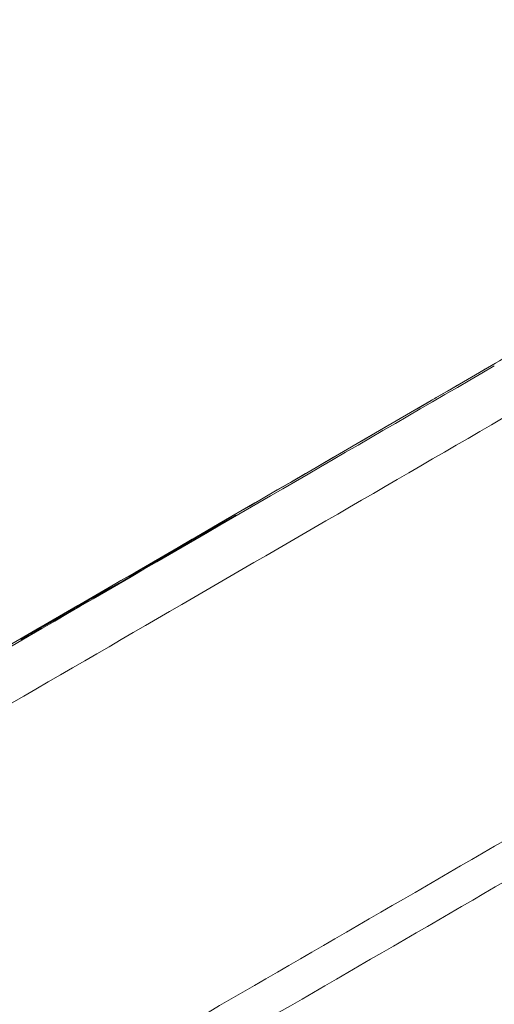
# Model space of a CAD drawing. Extents: x 0 to 25200, y -35640 to 17820.
# Drawn here: x 7643 to 7699, y -26086 to -25970 of the extents above; entities that cross this region are included whole.
import ezdxf

# ---------------------------------------------------------------- set-up
doc = ezdxf.new("R2010")
doc.units = 0
doc.header["$MEASUREMENT"] = 0
doc.layers.add('外形線', color=7, linetype='CONTINUOUS', lineweight=18)

msp = doc.modelspace()

# ---------------------------------------------------------------- linework, layer by layer
at = {"layer": '外形線'}
for p, q in [((7664.52104092, -26030.67878163), (7668.62503099, -26028.38973828)), ((7667.70486678, -26028.93816566), (7668.01220992, -26028.75977928)), ((7668.01266783, -26028.75952312), (7667.70532469, -26028.9379095)), ((7666.52456815, -26029.61408118), (7663.95978934, -26031.04240994)), ((7663.96286218, -26031.04065851), (7666.52764099, -26029.61232975)), ((7662.27338087, -26032.09068006), (7663.30975887, -26031.48915525)), ((7663.31021624, -26031.48889942), (7662.27383823, -26032.09042423)), ((7662.51908266, -26031.83179271), (7663.34963445, -26031.34973264)), ((7663.95978934, -26031.04240994), (7664.0535268, -26031.04881262)), ((7658.70636771, -26034.05340451), (7661.88463958, -26032.27706728)), ((7661.88463958, -26032.27706728), (7661.77568137, -26032.27193867)), ((7661.90072572, -26032.2415582), (7662.00431878, -26032.24643429)), ((7661.10816762, -26032.75817676), (7658.32263757, -26034.31327808)), ((7658.32550067, -26034.3116436), (7661.11103071, -26032.75654228)), ((7656.75968503, -26035.17463087), (7657.54792893, -26034.7171232)), ((7657.64423744, -26034.77749944), (7657.91586427, -26034.61984188)), ((7657.91632296, -26034.61958527), (7657.64469614, -26034.77724283)), ((7658.32263757, -26034.31327808), (7658.65714253, -26034.18044856)), ((7652.0330104, -26037.9262511), (7655.8956801, -26035.77806315)), ((7656.34242141, -26035.51869562), (7656.01726085, -26035.61444897)), ((7656.06698059, -26035.59312627), (7656.37377927, -26035.50278014)), ((7653.76010836, -26037.0219015), (7651.35302566, -26038.35821123)), ((7651.35636464, -26038.35631182), (7653.76344734, -26037.02000209)), ((7654.92308773, -26036.3564136), (7655.23371514, -26036.17624293)), ((7655.23411498, -26036.17602047), (7654.92348757, -26036.35619114)), ((7651.22026126, -26038.49830389), (7651.2894362, -26038.41259984)), ((7651.35302566, -26038.35821123), (7651.26143838, -26038.47168298)), ((7649.16331058, -26039.65830999), (7649.26202926, -26039.53320364)), ((7649.43689945, -26039.53852472), (7650.48482109, -26038.93070928)), ((7650.48522066, -26038.93048698), (7649.43729902, -26039.53830242)), ((7650.03774946, -26039.07468062), (7650.87774434, -26038.58746183)), ((7648.28813294, -26040.19610686), (7645.66124408, -26041.65859036)), ((7645.66434213, -26041.65682489), (7648.29123099, -26040.19434139)), ((7646.16067808, -26041.33205349), (7649.16331058, -26039.65830999)), ((7645.66124408, -26041.65859036), (7645.8136013, -26041.63107112)), ((7643.49321375, -26042.97174724), (7643.44672166, -26042.9064604)), ((7644.22268988, -26042.44755376), (7645.01810475, -26041.98619378)), ((7644.76224835, -26042.24994579), (7645.03729357, -26042.09041389)), ((7645.03769324, -26042.09019153), (7644.76264802, -26042.24972343))]:
    msp.add_line(p, q, dxfattribs=at)
at = {"layer": '外形線', "extrusion": (0, 0, -1)}
for centre, start, end in [((-7664.07408548, -26031.24037665), 18.1636949293, 60.8865074953), ((-7658.4369337, -26034.51124479), 17.2381455389, 60.8263194559), ((-7651.4673218, -26038.55617795), 38.9082955776, 60.9628318478), ((-7645.77554022, -26041.85655707), 17.887418302, 60.893740547)]:
    msp.add_arc(centre, 0.2286, start, end, dxfattribs=at)
for centre, major_axis, ratio, start_param, end_param in [((7648.57114505, -26038.48911197), (120.02962812, 69.2991381), 0.0082204082, 0.1371507976, 1.2077323013), ((7553.35899396, -26090.7468247), (405.42478056, 234.07210619), 0.0082204082, 1.2077323013, 1.4521740395), ((7556.21639736, -26095.69599257), (415.72764314, 240.02046667), 0.0082204082, 1.2077323013, 1.4340735486), ((7553.35899396, -26090.7468247), (384.81905541, 222.17538523), 0.0082204082, 1.2077323013, 1.9338603523), ((7667.42559664, -26029.08861238), (1.02286259, 0.59054999), 0.0082204082, 1.2985409176, 2.6532587009), ((7667.81962083, -26029.13587622), (-0.11475405, 0.19771056), 0.2688953668, 0.0000000007, 0.0085348524), ((7667.73293978, -26028.910226), (1.02286259, 0.59054999), 0.0082204082, -0.0000000016, 1.2985409176), ((7667.73293978, -26028.910226), (1.02286259, 0.59054999), 0.0082204082, 5.776697978, 6.2831853056), ((7668.8700985, -26028.51764273), (0.1979734, 0.1143), 0.9999662119, -1.7030710592, -1.5707963265), ((7663.42451237, -26031.68686614), (-0.1147535, 0.19771088), 0.2685900533, 0.0000000003, 0.0085340973), ((7663.03080007, -26031.63942128), (1.02286259, 0.59054999), 0.0082204082, -0.0000000016, 1.2988579036), ((7663.62894971, -26031.19926935), (1.02286259, 0.59054999), 0.0082204082, 4.4405531081, 5.776697978), ((7663.46393058, -26031.54769935), (-0.11475332, 0.19771099), 0.2684912728, 0.0085338529, 0.9758461224), ((7664.07408548, -26031.24037665), (0.1979734, 0.1143), 0.9999662119, -2.3009393736, -1.5707963268), ((7664.07408548, -26031.24037665), (0.01557809, 0.22806859), 0.9998914387, -1.3218879095, -0.5918475151), ((7664.16782294, -26031.24677934), (0.01557809, 0.22806859), 0.9998914387, -0.7297884636, -0.5918475142), ((7664.16795879, -26031.246838), (0.1979734, 0.1143), 0.9999662119, -1.7030710593, -1.5707963263), ((7663.03080007, -26031.63942128), (1.02286258, 0.59054999), 0.0082204082, 6.270956111, 6.283185308), ((7661.99442207, -26032.24094608), (1.02286259, 0.59054999), 0.0082204082, 1.2988579035, 2.6235607046), ((7662.79839791, -26031.68132943), (1.02286259, 0.59054999), 0.0082204082, 3.1287862429, 4.4405531081), ((7661.88997751, -26032.46990538), (0.01074821, 0.22834718), 0.9998842137, -0.5706862876, -0.0000000007), ((7661.99893572, -26032.475034), (0.01074821, 0.22834718), 0.9998842137, -0.5706862873, -0.0239472934), ((7661.99893572, -26032.475034), (0.1979734, 0.1143), 0.9999662119, -1.570796327, -1.0241626131), ((7662.38813437, -26032.28839094), (-0.1147535, 0.19771088), 0.2685900533, 0.0000000001, 0.0085340956), ((7662.63337879, -26032.02975943), (-0.11475332, 0.19771099), 0.2684912728, 0.0085338529, 0.9763665836), ((7657.36452828, -26034.92820098), (1.02286259, 0.59054999), 0.0082204082, 1.2980938774, 3.1076041737), ((7657.8276116, -26034.56644666), (1.02286259, 0.59054999), 0.0082204082, 4.4401796942, 5.7506530667), ((7657.66222506, -26034.91508992), (-0.11475397, 0.19771061), 0.268850944, 0.0085347415, 0.9763459476), ((7657.75899227, -26034.97520954), (-0.11475484, 0.1977101), 0.2693258998, 0.0000000006, 0.0085359185), ((7658.0306191, -26034.81755199), (-0.11475483, 0.19771011), 0.2693258998, -0.0000000002, 0.0085359169), ((7657.6361551, -26034.77054342), (1.02286259, 0.59054999), 0.0082204082, -0.0000000016, 1.2980938774), ((7658.4369337, -26034.51124479), (0.1979734, 0.1143), 0.9999662119, -2.317094718, -1.5707963267), ((7658.4369337, -26034.51124479), (0.08436717, -0.21246209), 0.9983986591, 2.2499346801, 2.9957613197), ((7658.77143866, -26034.37841527), (0.08436717, -0.21246209), 0.9983986591, 2.8385647952, 2.9957613196), ((7658.77331382, -26034.37796015), (0.1979734, 0.1143), 0.9999662119, -1.7030710591, -1.5707963265), ((7657.6361551, -26034.77054342), (1.02286259, 0.59054999), 0.0082204082, 6.2271850283, 6.2831853054), ((7654.98743891, -26036.30754601), (1.02286259, 0.59054999), 0.0082204082, -0.0000000016, 1.3319816428), ((7654.98743891, -26036.30754601), (1.02286259, 0.59054999), 0.0082204082, 5.809961465, 6.2831853056), ((7656.12459763, -26035.91496274), (0.1979734, 0.1143), 0.9999662119, -1.7030710591, -1.5707963265), ((7657.03936771, -26035.02395432), (1.02286259, 0.59054999), 0.0082204082, 3.1076041737, 4.4401796941), ((7656.13155698, -26035.81241569), (0.06457639, -0.21928942), 0.9993886787, 2.9042392523, 3.141592653), ((7656.45671755, -26035.71666234), (0.06457639, -0.21928942), 0.9993886787, 2.9042392512, 3.0200379026), ((7656.87398117, -26035.37259758), (-0.11475397, 0.19771061), 0.268850944, 0.0085347415, 0.9600208044), ((7654.6768115, -26036.48771669), (1.02286259, 0.59054999), 0.0082204082, 1.3319816428, 2.6866784454), ((7653.8744045, -26037.21986821), (0.11095716, -0.19986612), 0.898268376, 3.1228853278, 3.1415926627), ((7651.12476922, -26038.45573396), (1.02286259, 0.59054999), 0.0082204082, 4.4732229039, 5.809961465), ((7651.4673218, -26038.55617795), (0.11095716, -0.19986612), 0.898268376, 3.1228853273, 3.1415926625), ((7649.19078295, -26039.66973517), (1.02286259, 0.59054999), 0.0082204082, 1.3321428175, 2.6566182895), ((7650.28477434, -26038.94295275), (1.02286259, 0.59054999), 0.0082204082, 3.162221744, 4.4732229039), ((7649.37632539, -26039.73117036), (-0.17945872, 0.14160694), 0.9997534469, 0.3792366954, 1.3092983351), ((7649.55159516, -26039.73626914), (-0.11469571, 0.19774441), 0.2363865249, 0.0000000017, 0.0084602798), ((7650.1520456, -26039.27264733), (-0.11469659, 0.1977439), 0.2368845166, 0.0084613344, 0.9721563774), ((7650.59951679, -26039.12845369), (-0.1146957, 0.19774442), 0.236386525, -0.0000000001, 0.0084602765), ((7650.23870458, -26039.06191972), (1.02286259, 0.59054999), 0.0082204082, 0.0213096452, 1.3321428175), ((7650.99204047, -26038.78542854), (-0.11469659, 0.1977439), 0.2368845166, 0.0084613344, 0.9644157628), ((7649.27760672, -26039.8562767), (-0.17945872, 0.14160694), 0.9997534469, 0.3792366956, 0.925583384), ((7645.26499499, -26041.85454401), (1.02286259, 0.59054999), 0.0082204082, 4.4733585411, 5.7839219225), ((7644.79111743, -26042.22165892), (1.02286259, 0.59054999), 0.0082204082, -0.0000000016, 1.3320826404), ((7645.77554022, -26041.85655707), (0.1979734, 0.1143), 0.9999662119, -2.3057617667, -1.5707963266), ((7645.77554022, -26041.85655707), (0.04063294, -0.22495982), 0.9997045452, 2.0618232611, 2.7965962675), ((7645.92789744, -26041.82903784), (0.04063294, -0.22495982), 0.9997045452, 2.6538273334, 2.796596264), ((7645.92827615, -26041.82907565), (0.1979734, 0.1143), 0.9999662119, -1.703071059, -1.5707963262), ((7644.79111743, -26042.22165892), (1.02286259, 0.59054999), 0.0082204082, 6.2603079418, 6.2831853057), ((7646.27497422, -26041.5300202), (0.11130315, -0.19967365), 0.8779058129, 2.523456177, 3.1244242338), ((7644.46958012, -26042.31590399), (1.02286259, 0.59054999), 0.0082204082, 3.1408075688, 4.4733585411), ((7644.51607221, -26042.38119083), (1.02286259, 0.59054999), 0.0082204082, 1.3320826404, 3.1408075688), ((7644.87694415, -26042.44769015), (-0.11469581, 0.19774436), 0.2364449941, 0.0000000001, 0.0084604009), ((7645.15198937, -26042.28815824), (-0.11469581, 0.19774436), 0.2364449941, 0, 0.0084604008), ((7579.88771892, -26136.6959242), (408.93849854, 236.10075221), 0.0082204082, 1.2114800081, 1.4285645374), ((7587.20814085, -26149.37526692), (405.8436524, 234.31394196), 0.0082204082, 1.2114800082, 1.4331585862)]:
    msp.add_ellipse(centre, major_axis=major_axis, ratio=ratio, start_param=start_param, end_param=end_param, dxfattribs=at)
at = {"layer": '外形線'}
for centre, major_axis, ratio, start_param, end_param in [((7699.35076434, -26027.99835714), (7.66118022, -13.1743656), 0.3551281874, 3.1327989445, 3.1415926536), ((7668.12696397, -26028.95748984), (0.11475405, -0.19771056), 0.2688953668, 3.1330578012, 3.141592653), ((7668.73932713, -26028.587705), (-0.11135419, 0.19964519), 0.8744243804, 0.0169444525, 0.3123952077), ((7666.63886429, -26029.81204789), (-0.1112233, 0.19971814), 0.8830858806, 0.0000000034, 0.0175205261), ((7664.07408548, -26031.24037665), (-0.1112233, 0.19971814), 0.8830858806, -0.0000000001, 0.017520518), ((7664.63533706, -26030.87674835), (-0.11135419, 0.19964519), 0.8744243804, 0.0169444524, 0.634825411), ((7661.99893572, -26032.475034), (-0.11152764, 0.19954835), 0.8614950651, 0.0161900724, 0.5573018089), ((7661.22246375, -26032.95614347), (-0.11143304, 0.19960119), 0.8687660297, 0, 0.0166001745), ((7658.4369337, -26034.51124479), (-0.11143304, 0.19960119), 0.8687660297, 0.0000000001, 0.0166001756), ((7658.82066384, -26034.25137123), (-0.11152764, 0.19954835), 0.8614950651, 0.0161900723, 0.5990238224), ((7656.00997624, -26035.97602987), (-0.1111073, 0.1997827), 0.8900735495, 0.0180354288, 0.3058885571), ((7655.03778371, -26036.55415786), (0.11469598, -0.19774425), 0.2365431231, 3.1331320416, 3.1415926516), ((7655.34841112, -26036.37398718), (0.11469598, -0.19774425), 0.2365431231, 3.133132043, 3.1415926529), ((7651.4673218, -26038.55617795), (0.17788559, -0.14357811), 0.9997391776, 2.7733853752, 3.1415926532), ((7652.14730654, -26038.12421782), (-0.1111073, 0.1997827), 0.8900735495, 0.0180354288, 0.6565311025), ((7651.37573451, -26038.66964969), (0.17788559, -0.14357811), 0.9997391776, 2.7733853795, 2.895460308), ((7648.40242908, -26040.39407358), (-0.11119809, 0.19973218), 0.8846570093, 0.0000000081, 0.0176321113), ((7649.27760672, -26039.8562767), (-0.11130315, 0.19967365), 0.8779058129, 0.0171684196, 0.5596237765), ((7645.77554021, -26041.85655707), (-0.11119808, 0.19973218), 0.8846570093, 0.0000000156, 0.0176321186), ((7643.5610178, -26043.10442711), (0.18620999, 0.13260392), 0.9999659037, 0.5852682224, 1.4755841525), ((7643.60750989, -26043.16971395), (0.18620999, 0.13260392), 0.9999659037, 1.3436777339, 1.4755841553), ((7644.33698601, -26042.64552047), (0.11469635, -0.19774404), 0.2367527425, 2.1745825675, 3.1331315987), ((7645.13240089, -26042.1841605), (0.11469635, -0.19774404), 0.2367527425, 2.1695179224, 3.1331315987), ((7577.78109731, -26133.04714853), (-411.30391408, -237.46642551), 0.0082204082, 1.7130281162, 1.9301126454)]:
    msp.add_ellipse(centre, major_axis=major_axis, ratio=ratio, start_param=start_param, end_param=end_param, dxfattribs=at)
for points, knots in [([(7767.00750547, -25970.29912248), (7767.00750547, -25970.29912248), (7766.99950844, -25970.30468048), (7766.82370521, -25970.42468641), (7765.98579958, -25970.97051532), (7762.71807439, -25973.00551659), (7759.37829778, -25975.03296947), (7750.63593181, -25980.26541301), (7745.21805011, -25983.48058911), (7732.62479718, -25990.90896507), (7725.44911324, -25995.12238773), (7709.75732403, -26004.30233856), (7701.2419243, -26009.26845864), (7692.09817381, -26014.58638069), (7691.89398725, -26014.70512667), (7691.68958412, -26014.82399154)], [0.09649104, 0.09649104, 0.09649104, 0.09649104, 0.1084425487, 0.1084425487, 0.2413309472, 0.2413309472, 0.4815610347, 0.4815610347, 0.7217911222, 0.7217911222, 0.9620212097, 0.9620212097, 1.2022512972, 1.2022512972, 1.2077323013, 1.2077323013, 1.2077323013, 1.2077323013]), ([(7691.68958412, -26014.82399154), (7674.31279136, -26024.92897459), (7656.44856126, -26035.30150207), (7620.12122887, -26056.36332457), (7601.65839386, -26067.05246464), (7564.52290158, -26088.52226863), (7545.85051808, -26099.30277427), (7508.68937627, -26120.72815198), (7490.20089192, -26131.37286608), (7453.79715239, -26152.30234754), (7435.88216504, -26162.58696088), (7418.44259663, -26172.58321332)], [1.20773230128, 1.20773230128, 1.20773230128, 1.20773230128, 1.35295791149, 1.35295791149, 1.49818352169, 1.49818352169, 1.6434091319, 1.6434091319, 1.7886347421, 1.7886347421, 1.93386035231, 1.93386035231, 1.93386035231, 1.93386035231]), ([(7666.52764099, -26029.61232975), (7666.577791, -26029.58440115), (7666.64425396, -26029.54698902), (7666.79898163, -26029.45928), (7666.88910215, -26029.40793429), (7667.08292044, -26029.29705808), (7667.1891728, -26029.23606162), (7667.40370139, -26029.11251469), (7667.51465244, -26029.04842301), (7667.64914513, -26028.97049341), (7667.67718561, -26028.9542322), (7667.70486678, -26028.93816566)], [0, 0, 0, 0, 0.06191644434, 0.06191644434, 0.12361071081, 0.12361071081, 0.18597925668, 0.18597925668, 0.2484753958, 0.2484753958, 0.26509245225, 0.26509245225, 0.26509245225, 0.26509245225]), ([(7668.01220992, -26028.75977928), (7668.11817402, -26028.69827619), (7668.22048597, -26028.63868428), (7668.40021612, -26028.53357247), (7668.48032853, -26028.48648589), (7668.61028113, -26028.40958897), (7668.66202745, -26028.37864573), (7668.71184353, -26028.34829831), (7668.72422483, -26028.3406076), (7668.73390336, -26028.33442935), (7668.73582428, -26028.33315476), (7668.73583848, -26028.33314518), (7668.7358385, -26028.33314516), (7668.7358385, -26028.33314516)], [0, 0, 0, 0, 0.06361045382, 0.06361045382, 0.12602417763, 0.12602417763, 0.18822046402, 0.18822046402, 0.21819058221, 0.21819058221, 0.23096293467, 0.23096293467, 0.23100666723, 0.23100666723, 0.23100666723, 0.23100666723]), ([(7663.30975887, -26031.48915525), (7663.41573266, -26031.42764695), (7663.51806, -26031.36804651), (7663.69782978, -26031.26291244), (7663.7779667, -26031.21581198), (7663.90797505, -26031.13888331), (7663.95975255, -26031.10792226), (7664.00962171, -26031.07754414), (7664.02202043, -26031.06984344), (7664.03173528, -26031.06364305), (7664.03366808, -26031.06236115), (7664.03369868, -26031.06234051), (7664.0336988, -26031.06234044), (7664.0336988, -26031.06234044)], [0, 0, 0, 0, 0.06361051331, 0.06361051331, 0.12602435744, 0.12602435744, 0.18822111623, 0.18822111623, 0.21819333818, 0.21819333818, 0.23097504081, 0.23097504081, 0.23106906859, 0.23106906859, 0.23106906859, 0.23106906859]), ([(7661.11103071, -26032.75654228), (7661.16428392, -26032.72681216), (7661.23371931, -26032.68766593), (7661.39351063, -26032.5969856), (7661.48572566, -26032.5444007), (7661.68261015, -26032.4316877), (7661.78984249, -26032.37008848), (7662.0051824, -26032.24599834), (7662.11597256, -26032.18196088), (7662.23891174, -26032.11068097), (7662.25621345, -26032.10064422), (7662.27338087, -26032.09068006)], [0, 0, 0, 0, 0.06219631845, 0.06219631845, 0.12400618324, 0.12400618324, 0.18639596451, 0.18639596451, 0.24889810992, 0.24889810992, 0.25920281719, 0.25920281719, 0.25920281719, 0.25920281719]), ([(7656.36331224, -26035.50819633), (7656.36331224, -26035.50819633), (7656.36332532, -26035.50818996), (7656.36374641, -26035.50798316), (7656.36685198, -26035.50641942), (7656.38077863, -26035.49911249), (7656.39693436, -26035.49039387), (7656.45117839, -26035.46057967), (7656.49781144, -26035.43456479), (7656.61826783, -26035.36675079), (7656.69646776, -26035.3224239), (7656.8717036, -26035.22259091), (7656.97127204, -26035.16563321), (7657.17824136, -26035.04682203), (7657.28825005, -26034.98346986), (7657.47994478, -26034.87273931), (7657.56382476, -26034.82417253), (7657.64423744, -26034.77749944)], [0.01758625572, 0.01758625572, 0.01758625572, 0.01758625572, 0.01856050166, 0.01856050166, 0.03395326781, 0.03395326781, 0.06753863623, 0.06753863623, 0.12150824399, 0.12150824399, 0.18250439783, 0.18250439783, 0.24469663611, 0.24469663611, 0.30714627297, 0.30714627297, 0.35542432103, 0.35542432103, 0.35542432103, 0.35542432103]), ([(7657.91586427, -26034.61984188), (7658.0218147, -26034.55834617), (7658.12410492, -26034.4987663), (7658.30377915, -26034.3936859), (7658.38385699, -26034.34661888), (7658.51373093, -26034.26976677), (7658.56543328, -26034.23884864), (7658.61517447, -26034.20854455), (7658.6275312, -26034.20086792), (7658.63715231, -26034.19472487), (7658.63905383, -26034.19346258), (7658.63905383, -26034.19346258)], [0, 0, 0, 0, 0.06361036978, 0.06361036978, 0.12602392364, 0.12602392364, 0.18821954264, 0.18821954264, 0.21818668417, 0.21818668417, 0.23091865331, 0.23091865331, 0.23091865331, 0.23091865331]), ([(7655.23371514, -26036.17624293), (7655.34064041, -26036.11422393), (7655.44451837, -26036.05376569), (7655.62832687, -26035.94636567), (7655.71097859, -26035.89784271), (7655.84673317, -26035.8176427), (7655.90174596, -26035.78483442), (7655.957075, -26035.75130254), (7655.97129733, -26035.74255337), (7655.98623395, -26035.73316238), (7655.99033763, -26035.73046518), (7655.99033764, -26035.73046517)], [0, 0, 0, 0, 0.06361625427, 0.06361625427, 0.12604185775, 0.12604185775, 0.1882843799, 0.1882843799, 0.21844816518, 0.21844816518, 0.23743451613, 0.23743451613, 0.23743451613, 0.23743451613]), ([(7653.76344734, -26037.02000209), (7653.80999713, -26036.99415963), (7653.87295675, -26036.95878785), (7654.02162493, -26036.87462776), (7654.10920987, -26036.82477878), (7654.29923722, -26036.71616566), (7654.40423081, -26036.65593776), (7654.61755598, -26036.53317081), (7654.72855091, -26036.4690981), (7654.86490529, -26036.39014592), (7654.89416853, -26036.37318737), (7654.92308773, -26036.3564136)], [0, 0, 0, 0, 0.06151403675, 0.06151403675, 0.12304716019, 0.12304716019, 0.18538790454, 0.18538790454, 0.24787600808, 0.24787600808, 0.26508177175, 0.26508177175, 0.26508177175, 0.26508177175]), ([(7648.29123099, -26040.19434139), (7648.34102441, -26040.16661961), (7648.40714311, -26040.12940816), (7648.56127975, -26040.04204561), (7648.65115428, -26039.99084526), (7648.84460839, -26039.88018682), (7648.95074188, -26039.81926317), (7649.16516372, -26039.69578638), (7649.27612587, -26039.63169271), (7649.40069747, -26039.55951686), (7649.41886322, -26039.5489861), (7649.43689945, -26039.53852472)], [0, 0, 0, 0, 0.0618806221, 0.0618806221, 0.12356032129, 0.12356032129, 0.185926273, 0.185926273, 0.24842166894, 0.24842166894, 0.25915207083, 0.25915207083, 0.25915207083, 0.25915207083]), ([(7650.48482109, -26038.93070928), (7650.5917507, -26038.86868797), (7650.69563592, -26038.80822571), (7650.87946358, -26038.70081496), (7650.96212731, -26038.65228521), (7651.09790945, -26038.57206952), (7651.15293787, -26038.53925231), (7651.20829308, -26038.50570534), (7651.22252427, -26038.49695107), (7651.23904041, -26038.48656764), (7651.24087407, -26038.4813794), (7651.23195148, -26038.48795621)], [0, 0, 0, 0, 0.06361627996, 0.06361627996, 0.12604193689, 0.12604193689, 0.18828466526, 0.18828466526, 0.21844926062, 0.21844926062, 0.2425697921, 0.2425697921, 0.2425697921, 0.2425697921]), ([(7645.03729357, -26042.09041389), (7645.14422156, -26042.02839344), (7645.24810407, -26041.96793269), (7645.43192458, -26041.86052594), (7645.51458382, -26041.81199872), (7645.65035567, -26041.73178889), (7645.70537825, -26041.69897501), (7645.7607237, -26041.66543368), (7645.77495158, -26041.65668131), (7645.78990511, -26041.64728006), (7645.79401615, -26041.64457809), (7645.79401615, -26041.64457808)], [0, 0, 0, 0, 0.06361627037, 0.06361627037, 0.12604190736, 0.12604190736, 0.18828455875, 0.18828455875, 0.21844885178, 0.21844885178, 0.23745482596, 0.23745482596, 0.23745482596, 0.23745482596]), ([(7643.51485618, -26042.96118618), (7643.51485618, -26042.96118618), (7643.51536575, -26042.96093597), (7643.51916319, -26042.95901349), (7643.52601081, -26042.95543854), (7643.55307065, -26042.94091015), (7643.58068785, -26042.92574292), (7643.662462, -26042.88022399), (7643.72380163, -26042.84572236), (7643.87082845, -26042.76245176), (7643.95958752, -26042.7119154), (7644.15129331, -26042.60230744), (7644.25675595, -26042.54179336), (7644.47054719, -26042.41872605), (7644.58154386, -26042.35463604), (7644.71307751, -26042.27845534), (7644.73778438, -26042.2641354), (7644.76224835, -26042.24994579)], [0.06536377756, 0.06536377756, 0.06536377756, 0.06536377756, 0.07152991111, 0.07152991111, 0.09336771975, 0.09336771975, 0.1369500535, 0.1369500535, 0.19537035304, 0.19537035304, 0.25713258246, 0.25713258246, 0.31947769572, 0.31947769572, 0.38196913485, 0.38196913485, 0.39652384446, 0.39652384446, 0.39652384446, 0.39652384446]), ([(7650.35385715, -26131.42597975), (7657.54448472, -26127.26471589), (7664.69775274, -26123.12313668), (7675.37177912, -26116.94023336), (7678.92047006, -26114.88417936), (7684.22950284, -26111.80748718), (7685.99684616, -26110.78315477), (7689.52685584, -26108.73695845), (7691.28984349, -26107.7149082), (7707.11957151, -26098.53690928), (7720.95128213, -26090.5096008), (7734.54354691, -26082.61364486)], [0.01074176208, 0.01074176208, 0.01074176208, 0.01074176208, 0.05271622588, 0.05271622588, 0.07370345778, 0.07370345778, 0.08419707373, 0.08419707373, 0.09469068968, 0.09469068968, 0.17863961728, 0.17863961728, 0.17863961728, 0.17863961728])]:
    msp.add_open_spline(points, degree=3, knots=knots, dxfattribs=at)

doc.saveas('drawing.dxf')
